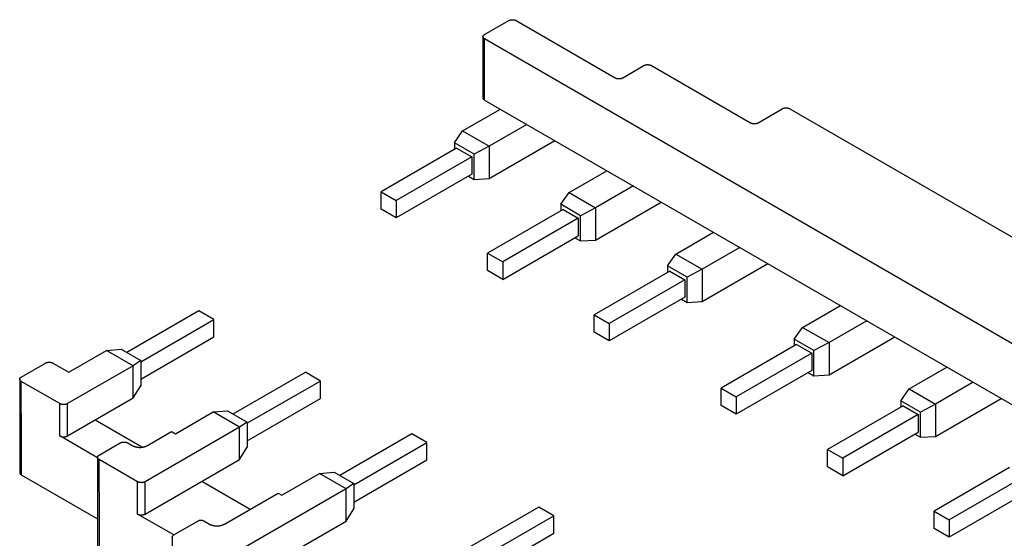
# Model space of a CAD drawing. Extents: x 91 to 381, y 91 to 268.
# Drawn here: x 241 to 334, y 220 to 268 of the extents above; entities that cross this region are included whole.
import ezdxf

# ---------------------------------------------------------------- set-up
doc = ezdxf.new("R2010")
doc.units = 0
doc.header["$MEASUREMENT"] = 0
doc.layers.add('1', color=7, linetype='CONTINUOUS')

msp = doc.modelspace()

# ---------------------------------------------------------------- linework, layer by layer
at = {"layer": '1', "color": 150, "linetype": 'Continuous'}
for p, q in [((284.92617, 266.86439), (287.18891, 268.17079)), ((287.89601, 268.17079), (297.15911, 262.82273)), ((284.77972, 266.66027), (284.77972, 260.94479)), ((284.92617, 260.74067), (284.92617, 266.45614)), ((352.52557, 227.42761), (284.92617, 266.45614)), ((297.86622, 262.82273), (299.84612, 263.96583)), ((300.55323, 263.96583), (309.81632, 258.61778)), ((284.92617, 260.74067), (352.52557, 221.71213)), ((310.52343, 258.61778), (312.78617, 259.92417)), ((313.49328, 259.92417), (380.74002, 221.09924)), ((282.87556, 257.8421), (286.41109, 259.88335)), ((288.88596, 258.45448), (285.35043, 256.41323)), ((282.10313, 256.73672), (282.87556, 257.8421)), ((282.87556, 257.8421), (285.35043, 256.41323)), ((282.31526, 256.24682), (275.24419, 252.16434)), ((283.94161, 255.67528), (282.10313, 256.73672)), ((282.10313, 256.73672), (282.10313, 256.12435)), ((282.31526, 256.24682), (283.72947, 255.43033)), ((285.35043, 256.41323), (283.94161, 255.67528)), ((285.35043, 253.3922), (291.50226, 256.94396)), ((285.35043, 256.41323), (285.35043, 253.3922)), ((283.72947, 255.43033), (276.65841, 251.34784)), ((283.72947, 255.43033), (283.72947, 253.79733)), ((283.94161, 253.30744), (283.94161, 255.67528)), ((283.72947, 253.79733), (276.65841, 249.71485)), ((283.41128, 253.61362), (283.94161, 253.30744)), ((292.84576, 252.0858), (296.3813, 254.12704)), ((283.94161, 253.30744), (285.35043, 253.3922)), ((298.85617, 252.69818), (295.32064, 250.65693)), ((275.24419, 250.53135), (275.24419, 252.16434)), ((275.24419, 252.16434), (276.65841, 251.34784)), ((292.07333, 250.98042), (292.84576, 252.0858)), ((292.84576, 252.0858), (295.32064, 250.65693)), ((276.65841, 251.34784), (276.65841, 249.71485)), ((293.91181, 249.91898), (292.07333, 250.98042)), ((292.07333, 250.98042), (292.07333, 250.36805)), ((295.32064, 247.6359), (301.47246, 251.18766)), ((276.65841, 249.71485), (275.24419, 250.53135)), ((292.28547, 250.49052), (285.2144, 246.40804)), ((292.28547, 250.49052), (293.69968, 249.67403)), ((295.32064, 250.65693), (293.91181, 249.91898)), ((293.91181, 247.55114), (293.91181, 249.91898)), ((295.32064, 250.65693), (295.32064, 247.6359)), ((293.69968, 249.67403), (286.62861, 245.59154)), ((293.69968, 249.67403), (293.69968, 248.04103)), ((286.62861, 243.95855), (293.69968, 248.04103)), ((302.81597, 246.3295), (306.3515, 248.37074)), ((293.38148, 247.85732), (293.91181, 247.55114)), ((293.91181, 247.55114), (295.32064, 247.6359)), ((285.2144, 246.40804), (286.62861, 245.59154)), ((285.2144, 244.77505), (285.2144, 246.40804)), ((302.04354, 245.22412), (302.81597, 246.3295)), ((302.81597, 246.3295), (305.29084, 244.90063)), ((308.82638, 246.94187), (305.29084, 244.90063)), ((286.62861, 245.59154), (286.62861, 243.95855)), ((303.88202, 244.16267), (302.04354, 245.22412)), ((302.04354, 245.22412), (302.04354, 244.61175)), ((305.29084, 241.8796), (311.44267, 245.43136)), ((286.62861, 243.95855), (285.2144, 244.77505)), ((302.25567, 244.73422), (295.1846, 240.65174)), ((302.25567, 244.73422), (303.66989, 243.91773)), ((305.29084, 244.90063), (303.88202, 244.16267)), ((305.29084, 244.90063), (305.29084, 241.8796)), ((303.66989, 243.91773), (296.59882, 239.83524)), ((303.66989, 243.91773), (303.66989, 242.28473)), ((303.88202, 241.79483), (303.88202, 244.16267)), ((303.66989, 242.28473), (296.59882, 238.20225)), ((303.35169, 242.10102), (303.88202, 241.79483)), ((303.88202, 241.79483), (305.29084, 241.8796)), ((314.69536, 239.47093), (318.2309, 241.51217)), ((258.1816, 241.02203), (251.42873, 237.12326)), ((259.59581, 240.20553), (258.1816, 241.02203)), ((295.1846, 239.01875), (295.1846, 240.65174)), ((295.1846, 240.65174), (296.59882, 239.83524)), ((252.73688, 236.24552), (259.59581, 240.20553)), ((259.59581, 238.57254), (259.59581, 240.20553)), ((296.59882, 239.83524), (296.59882, 238.20225)), ((320.70577, 240.0833), (317.17024, 238.04206)), ((296.59882, 238.20225), (295.1846, 239.01875)), ((313.92293, 238.36555), (314.69536, 239.47093)), ((314.69536, 239.47093), (317.17024, 238.04206)), ((252.73688, 234.61253), (259.59581, 238.57254)), ((314.13507, 237.87565), (307.064, 233.79317)), ((315.76141, 237.3041), (313.92293, 238.36555)), ((313.92293, 238.36555), (313.92293, 237.75318)), ((314.13507, 237.87565), (315.54928, 237.05915)), ((317.17024, 238.04206), (315.76141, 237.3041)), ((317.17024, 235.02102), (323.32206, 238.57278)), ((317.17024, 238.04206), (317.17024, 235.02102)), ((246.01397, 235.26884), (249.54951, 237.31008)), ((249.54951, 237.31008), (250.8984, 237.42944)), ((252.02438, 235.88121), (249.54951, 237.31008)), ((250.8984, 237.42944), (252.73688, 236.368)), ((315.54928, 237.05915), (308.47821, 232.97667)), ((315.54928, 237.05915), (315.54928, 235.42616)), ((315.76141, 234.93626), (315.76141, 237.3041)), ((241.5592, 234.81976), (243.82194, 236.12616)), ((244.52905, 236.12616), (246.01397, 235.26884)), ((252.73688, 236.368), (252.02438, 235.88121)), ((252.73688, 236.368), (252.73688, 234.00016)), ((252.02438, 235.88121), (245.87255, 232.32945)), ((252.02438, 232.86017), (252.02438, 235.88121)), ((261.39894, 231.36695), (268.1518, 235.26573)), ((269.56602, 234.44923), (268.1518, 235.26573)), ((315.54928, 235.42616), (308.47821, 231.34368)), ((315.23108, 235.24245), (315.76141, 234.93626)), ((315.76141, 234.93626), (317.17024, 235.02102)), ((324.66557, 233.71463), (328.2011, 235.75587)), ((241.41275, 234.61564), (241.41275, 231.5946)), ((245.16545, 232.32945), (241.5592, 234.41152)), ((241.5592, 231.39048), (241.5592, 234.41152)), ((269.56602, 234.44923), (262.70708, 230.48922)), ((269.56602, 232.81624), (269.56602, 234.44923)), ((330.67597, 234.327), (327.14044, 232.28576)), ((252.02438, 232.86017), (252.73688, 234.00016)), ((307.064, 232.16017), (307.064, 233.79317)), ((307.064, 233.79317), (308.47821, 232.97667)), ((323.89314, 232.60925), (324.66557, 233.71463)), ((324.66557, 233.71463), (327.14044, 232.28576)), ((245.16545, 229.30841), (245.16545, 232.32945)), ((245.87255, 229.30841), (252.02438, 232.86017)), ((245.87255, 229.30841), (245.87255, 232.32945)), ((262.70708, 228.85623), (269.56602, 232.81624)), ((308.47821, 232.97667), (308.47821, 231.34368)), ((325.73162, 231.5478), (323.89314, 232.60925)), ((323.89314, 232.60925), (323.89314, 231.99688)), ((327.14044, 232.28576), (325.73162, 231.5478)), ((327.14044, 229.26472), (333.29227, 232.81648)), ((327.14044, 232.28576), (327.14044, 229.26472)), ((241.41275, 231.5946), (241.41275, 225.87913)), ((241.5592, 231.39048), (241.5592, 225.675)), ((255.98418, 229.51254), (259.51971, 231.55378)), ((259.51971, 231.55378), (260.86861, 231.67314)), ((261.99459, 230.12491), (259.51971, 231.55378)), ((260.86861, 231.67314), (262.70708, 230.6117)), ((308.47821, 231.34368), (307.064, 232.16017)), ((324.10527, 232.11935), (317.0342, 228.03687)), ((324.10527, 232.11935), (325.51948, 231.30285)), ((325.73162, 229.17996), (325.73162, 231.5478)), ((248.48885, 230.81893), (252.9196, 228.26084)), ((262.70708, 230.6117), (261.99459, 230.12491)), ((262.70708, 230.6117), (262.70708, 228.24386)), ((325.51948, 231.30285), (318.44842, 227.22037)), ((325.51948, 231.30285), (325.51948, 229.66986)), ((261.99459, 230.12491), (253.15575, 225.02181)), ((253.36788, 228.41027), (255.63063, 229.71666)), ((255.63063, 229.71666), (255.98418, 229.51254)), ((261.99459, 227.10387), (261.99459, 230.12491)), ((278.12201, 229.50943), (271.36914, 225.61065)), ((279.53622, 228.69293), (278.12201, 229.50943)), ((318.44842, 225.58738), (325.51948, 229.66986)), ((248.69595, 227.27007), (245.16542, 229.30842)), ((248.8424, 227.51212), (250.8223, 228.65522)), ((251.52941, 228.65522), (251.95367, 228.41027)), ((272.67729, 224.73292), (279.53622, 228.69293)), ((279.53622, 227.05994), (279.53622, 228.69293)), ((325.20129, 229.48615), (325.73162, 229.17996)), ((325.73162, 229.17996), (327.14044, 229.26472)), ((261.99459, 227.10387), (262.70708, 228.24386)), ((317.0342, 228.03687), (318.44842, 227.22037)), ((317.0342, 226.40387), (317.0342, 228.03687)), ((248.69595, 227.308), (248.69595, 224.28696)), ((252.44865, 225.02181), (248.8424, 227.10387)), ((248.8424, 224.08283), (248.8424, 227.10387)), ((253.15575, 222.00077), (261.99459, 227.10387)), ((272.67729, 223.09993), (279.53622, 227.05994)), ((318.44842, 227.22037), (318.44842, 225.58738)), ((269.48992, 225.79748), (270.83881, 225.91684)), ((270.83881, 225.91684), (272.67729, 224.85539)), ((318.44842, 225.58738), (317.0342, 226.40387)), ((334.07548, 226.36305), (327.00441, 222.28057)), ((241.5592, 225.675), (248.69595, 221.5546)), ((252.44865, 222.00077), (252.44865, 225.02181)), ((253.15575, 222.00077), (253.15575, 225.02181)), ((258.45905, 225.06263), (262.98454, 222.44984)), ((265.95438, 223.75624), (269.48992, 225.79748)), ((271.96479, 224.36861), (269.48992, 225.79748)), ((335.48969, 225.54655), (328.41862, 221.46407)), ((248.69595, 224.28696), (248.69595, 218.57148)), ((248.8424, 224.08283), (248.8424, 218.36736)), ((271.96479, 224.36861), (260.15611, 217.55086)), ((272.67729, 224.85539), (271.96479, 224.36861)), ((271.96479, 221.34757), (271.96479, 224.36861)), ((272.67729, 224.85539), (272.67729, 222.48755)), ((260.58037, 221.0618), (265.60083, 223.96036)), ((265.60083, 223.96036), (265.95438, 223.75624)), ((335.48969, 223.91356), (328.41862, 219.83108)), ((271.96479, 221.34757), (272.67729, 222.48755)), ((290.0014, 222.65085), (283.24853, 218.75208)), ((291.41562, 221.83436), (290.0014, 222.65085)), ((327.00441, 220.64757), (327.00441, 222.28057)), ((327.00441, 222.28057), (328.41862, 221.46407)), ((255.84276, 220.04118), (252.44865, 222.00076)), ((255.84276, 220.04118), (258.17621, 221.3884)), ((258.60047, 221.3884), (259.16616, 221.0618)), ((260.15611, 214.52982), (271.96479, 221.34757)), ((284.55668, 217.87435), (291.41562, 221.83436)), ((291.41562, 220.20136), (291.41562, 221.83436)), ((328.41862, 221.46407), (328.41862, 219.83108)), ((328.41862, 219.83108), (327.00441, 220.64757)), ((255.69631, 219.83705), (255.69631, 216.81601)), ((284.55668, 216.24136), (291.41562, 220.20136))]:
    msp.add_line(p, q, dxfattribs=at)
for points in [[(287.18891, 268.17077), (287.20615, 268.18027, -0.010837723), (287.22446, 268.18941, -0.009820304), (287.24389, 268.19819, -0.009257205), (287.26437, 268.20655, -0.00926754), (287.2859, 268.21441, -0.009072448), (287.30839, 268.22174, -0.008859755), (287.33184, 268.22845, -0.008628965), (287.35613, 268.23453, -0.008509775), (287.38121, 268.23989, -0.008346848), (287.40698, 268.24453, -0.00824565), (287.43335, 268.24836, -0.008123938), (287.46019, 268.25139, -0.008055688), (287.48741, 268.25356, -0.007988501), (287.51487, 268.25489, -0.007965839), (287.54247, 268.25532, -0.007927243), (287.57006, 268.25489, -0.007890426), (287.59752, 268.25357, -0.007965584), (287.62475, 268.25139, -0.00812597), (287.65163, 268.24834, -0.008018957), (287.67796, 268.24453, -0.007650042), (287.70358, 268.23997, -0.008387326), (287.72881, 268.23453, -0.009885074), (287.75366, 268.22816, -0.008026916), (287.77655, 268.22174, -0.003568011), (287.79683, 268.21557, -0.010928007), (287.82057, 268.20655, -0.019528129), (287.85405, 268.19139, -0.010721016), (287.89603, 268.17077, -0.006111321)], [(284.92617, 266.45616), (284.90972, 266.46612, -0.011351336), (284.89389, 266.47669, -0.011346153), (284.87869, 266.4879, -0.011788657), (284.8642, 266.49972, -0.01296719), (284.85058, 266.51215, -0.014021342), (284.8379, 266.52514, -0.015042513), (284.82627, 266.53868, -0.016114572), (284.81574, 266.5527, -0.017350446), (284.80646, 266.56718, -0.018554445), (284.79843, 266.58205, -0.019779747), (284.79179, 266.59727, -0.020911058), (284.78654, 266.61277, -0.021954071), (284.78278, 266.62848, -0.022813019), (284.78049, 266.64434, -0.023463028), (284.77974, 266.66027, -0.023736979), (284.78049, 266.6762, -0.023626761), (284.78277, 266.69205, -0.023464981), (284.78654, 266.70777, -0.023202151), (284.79183, 266.72328, -0.021835222), (284.79843, 266.73849, -0.019710361), (284.80633, 266.75328, -0.02020239), (284.81574, 266.76784, -0.021889841), (284.82678, 266.78219, -0.016126027), (284.8379, 266.7954, -0.006756029), (284.84859, 266.80711, -0.019544386), (284.8642, 266.82082, -0.02932522), (284.89045, 266.84014, -0.013652735), (284.92617, 266.86438, -0.007180659)], [(299.84612, 263.96584), (299.86336, 263.97534, -0.010836736), (299.88167, 263.98448, -0.009819341), (299.9011, 263.99325, -0.009256241), (299.92157, 264.00162, -0.009266527), (299.9431, 264.00948, -0.009071414), (299.9656, 264.0168, -0.008858711), (299.98905, 264.02351, -0.00862792), (300.01333, 264.02959, -0.008508723), (300.03842, 264.03495, -0.0083458), (300.06418, 264.03958, -0.008244603), (300.09055, 264.04342, -0.0081229), (300.1174, 264.04645, -0.008054657), (300.14462, 264.04862, -0.007987481), (300.17208, 264.04994, -0.007964829), (300.19968, 264.05037, -0.007926248), (300.22727, 264.04994, -0.00788945), (300.25473, 264.04862, -0.007964618), (300.28196, 264.04645, -0.008125008), (300.30883, 264.0434, -0.008018035), (300.33517, 264.03958, -0.007649191), (300.36079, 264.03503, -0.008386429), (300.38602, 264.02959, -0.009884069), (300.41087, 264.02322, -0.00802615), (300.43375, 264.0168, -0.003567685), (300.45404, 264.01063, -0.010927052), (300.47778, 264.00162, -0.019526677), (300.51125, 263.98646, -0.010720366), (300.55324, 263.96584, -0.006110995)], [(297.15911, 262.82274), (297.17635, 262.81324, 0.010837297), (297.19466, 262.8041, 0.009819888), (297.21409, 262.79532, 0.009256788), (297.23457, 262.78696, 0.009267101), (297.2561, 262.7791, 0.009072), (297.2786, 262.77177, 0.008859303), (297.30204, 262.76506, 0.008628512), (297.32633, 262.75898, 0.008509319), (297.35142, 262.75362, 0.008346393), (297.37718, 262.74899, 0.008245196), (297.40355, 262.74515, 0.008123488), (297.43039, 262.74212, 0.008055241), (297.45761, 262.73995, 0.007988058), (297.48508, 262.73863, 0.0079654), (297.51267, 262.7382, 0.007926811), (297.54027, 262.73863, 0.007890002), (297.56772, 262.73995, 0.007965164), (297.59495, 262.74212, 0.008125552), (297.62183, 262.74517, 0.008018556), (297.64816, 262.74899, 0.007649672), (297.67379, 262.75354, 0.008386936), (297.69901, 262.75898, 0.009884637), (297.72386, 262.76535, 0.008026582), (297.74675, 262.77177, 0.003567869), (297.76704, 262.77794, 0.010927591), (297.79078, 262.78696, 0.019527495), (297.82425, 262.80211, 0.010720731), (297.86624, 262.82274, 0.006111178)], [(284.92617, 260.74067), (284.9179, 260.74556, -0.005387226), (284.90975, 260.75061, -0.00536084), (284.90175, 260.75582, -0.005459201), (284.89388, 260.76119, -0.005722395), (284.88619, 260.76672, -0.005941763), (284.87867, 260.7724, -0.006149526), (284.87133, 260.77824, -0.006360923), (284.8642, 260.78423, -0.006608682), (284.85728, 260.79037, -0.006848924), (284.85057, 260.79666, -0.007112146), (284.84411, 260.80309, -0.007368511), (284.83789, 260.80965, -0.007646253), (284.83194, 260.81635, -0.00792878), (284.82625, 260.82318, -0.008241542), (284.82085, 260.83014, -0.008511308), (284.81573, 260.83721, -0.008761593), (284.81093, 260.84439, -0.009139397), (284.80643, 260.85169, -0.009650378), (284.80226, 260.8591, -0.009668679), (284.79842, 260.86657, -0.009283827), (284.79492, 260.87408, -0.010547725), (284.79176, 260.88179, -0.012979398), (284.78895, 260.88976, -0.010082906), (284.78652, 260.89729, -0.003454704), (284.7845, 260.90414, -0.014633468), (284.78275, 260.91301, -0.026022984), (284.78114, 260.92675, -0.012913788), (284.7797, 260.9448, -0.006835578)], [(312.78618, 259.92416), (312.80342, 259.93366, -0.010837194), (312.82173, 259.9428, -0.009819895), (312.84116, 259.95157, -0.009256885), (312.86163, 259.95994, -0.009267283), (312.88316, 259.9678, -0.009072262), (312.90566, 259.97512, -0.008859634), (312.9291, 259.98184, -0.008628908), (312.95339, 259.98792, -0.008509776), (312.97848, 259.99328, -0.008346906), (313.00424, 259.99791, -0.00824576), (313.03061, 260.00174, -0.008124099), (313.05745, 260.00478, -0.008055898), (313.08467, 260.00695, -0.007988759), (313.11213, 260.00827, -0.007966142), (313.13973, 260.0087, -0.007927591), (313.16732, 260.00827, -0.007890815), (313.19477, 260.00695, -0.00796602), (313.222, 260.00478, -0.008126457), (313.24887, 260.00173, -0.008019478), (313.27521, 259.99791, -0.007650574), (313.30083, 259.99335, -0.008387946), (313.32605, 259.98792, -0.009885849), (313.3509, 259.98155, -0.00802758), (313.37378, 259.97512, -0.003568315), (313.39407, 259.96895, -0.010928961), (313.41781, 259.95994, -0.019529937), (313.45128, 259.94478, -0.010722047), (313.49326, 259.92416, -0.006111916)], [(309.81632, 258.61776), (309.83356, 258.60826, 0.010836545), (309.85187, 258.59912, 0.009819165), (309.8713, 258.59035, 0.009256073), (309.89178, 258.58199, 0.009266358), (309.91331, 258.57413, 0.009071248), (309.9358, 258.5668, 0.008858551), (309.95925, 258.56009, 0.008627766), (309.98354, 258.55401, 0.008508573), (310.00863, 258.54865, 0.008345655), (310.03439, 258.54402, 0.008244464), (310.06076, 258.54019, 0.008122767), (310.0876, 258.53715, 0.00805453), (310.11482, 258.53498, 0.00798736), (310.14229, 258.53366, 0.007964713), (310.16988, 258.53323, 0.007926139), (310.19747, 258.53366, 0.007889347), (310.22493, 258.53498, 0.007964521), (310.25216, 258.53715, 0.008124916), (310.27904, 258.5402, 0.008017952), (310.30537, 258.54402, 0.007649119), (310.33099, 258.54858, 0.008386359), (310.35622, 258.55401, 0.009883998), (310.38107, 258.56038, 0.008026103), (310.40396, 258.5668, 0.003567667), (310.42424, 258.57297, 0.010927005), (310.44798, 258.58199, 0.019526639), (310.48146, 258.59714, 0.01072037), (310.52344, 258.61776, 0.006111004)], [(243.82196, 236.12615), (243.83919, 236.13565, -0.010837385), (243.8575, 236.14479, -0.009820026), (243.87693, 236.15357, -0.009256969), (243.89741, 236.16193, -0.00926733), (243.91894, 236.16979, -0.009072271), (243.94143, 236.17712, -0.008859609), (243.96488, 236.18383, -0.008628849), (243.98917, 236.18991, -0.008509687), (244.01425, 236.19527, -0.008346787), (244.04001, 236.1999, -0.008245614), (244.06638, 236.20374, -0.008123928), (244.09322, 236.20677, -0.008055702), (244.12044, 236.20894, -0.007988539), (244.1479, 236.21027, -0.0079659), (244.1755, 236.21069, -0.007927326), (244.20309, 236.21027, -0.007890531), (244.23054, 236.20895, -0.007965712), (244.25777, 236.20677, -0.008126123), (244.28465, 236.20372, -0.00801913), (244.31098, 236.1999, -0.007650226), (244.3366, 236.19535, -0.008387549), (244.36183, 236.18991, -0.009885362), (244.38668, 236.18354, -0.008027171), (244.40956, 236.17712, -0.00356813), (244.42985, 236.17095, -0.010928386), (244.45359, 236.16193, -0.019528877), (244.48706, 236.14678, -0.010721458), (244.52904, 236.12615, -0.00611158)], [(241.55919, 234.41152), (241.54273, 234.42147, -0.011351752), (241.5269, 234.43204, -0.011346451), (241.5117, 234.44326, -0.011788836), (241.49722, 234.45508, -0.012967236), (241.4836, 234.46751, -0.014021206), (241.47092, 234.4805, -0.015042162), (241.45929, 234.49404, -0.016113958), (241.44876, 234.50806, -0.017349531), (241.43948, 234.52254, -0.018553183), (241.43145, 234.53741, -0.019778124), (241.42482, 234.55264, -0.020909062), (241.41956, 234.56814, -0.021951737), (241.4158, 234.58385, -0.022810403), (241.41351, 234.59971, -0.023460233), (241.41277, 234.61564, -0.023734141), (241.41351, 234.63157, -0.023624027), (241.4158, 234.64742, -0.023462458), (241.41956, 234.66314, -0.023199924), (241.42485, 234.67866, -0.021833452), (241.43145, 234.69386, -0.019709067), (241.43935, 234.70865, -0.020201407), (241.44876, 234.72322, -0.021889188), (241.4598, 234.73756, -0.016125857), (241.47092, 234.75077, -0.00675603), (241.48161, 234.76249, -0.019544574), (241.49722, 234.77619, -0.029326244), (241.52347, 234.79552, -0.013653478), (241.55919, 234.81976, -0.007181109)], [(245.87255, 232.32946), (245.85531, 232.31996, -0.010837497), (245.837, 232.31082, -0.009820093), (245.81757, 232.30204, -0.009257001), (245.7971, 232.29368, -0.009267332), (245.77556, 232.28582, -0.009072242), (245.75307, 232.27849, -0.008859553), (245.72962, 232.27178, -0.008628769), (245.70533, 232.2657, -0.008509583), (245.68025, 232.26034, -0.008346661), (245.65449, 232.25571, -0.008245467), (245.62812, 232.25187, -0.008123761), (245.60127, 232.24884, -0.008055517), (245.57405, 232.24667, -0.007988336), (245.54659, 232.24535, -0.00796568), (245.51899, 232.24492, -0.00792709), (245.4914, 232.24535, -0.007890281), (245.46394, 232.24667, -0.007965444), (245.43671, 232.24884, -0.008125836), (245.40983, 232.25189, -0.008018833), (245.3835, 232.25571, -0.007649932), (245.35788, 232.26027, -0.008387215), (245.33265, 232.2657, -0.009884956), (245.3078, 232.27207, -0.008026832), (245.28492, 232.27849, -0.003567977), (245.26463, 232.28467, -0.010927914), (245.24089, 232.29368, -0.019528017), (245.20741, 232.30884, -0.010720985), (245.16543, 232.32946, -0.006111312)], [(245.16543, 229.30843), (245.18267, 229.29893, 0.010836885), (245.20098, 229.28979, 0.009819595), (245.22041, 229.28101, 0.009256585), (245.24089, 229.27265, 0.009266969), (245.26242, 229.26479, 0.009071942), (245.28492, 229.25746, 0.008859312), (245.30836, 229.25075, 0.008628586), (245.33265, 229.24467, 0.008509452), (245.35774, 229.23931, 0.008346584), (245.3835, 229.23467, 0.008245439), (245.40987, 229.23084, 0.008123782), (245.43671, 229.22781, 0.008055583), (245.46393, 229.22564, 0.007988447), (245.4914, 229.22431, 0.007965834), (245.519, 229.22388, 0.007927288), (245.54659, 229.22431, 0.007890519), (245.57404, 229.22563, 0.007965728), (245.60127, 229.22781, 0.008126166), (245.62815, 229.23086, 0.0080192), (245.65449, 229.23467, 0.007650317), (245.68011, 229.23923, 0.008387676), (245.70533, 229.24467, 0.009885548), (245.73018, 229.25104, 0.008027352), (245.75307, 229.25746, 0.003568218), (245.77336, 229.26363, 0.010928677), (245.7971, 229.27265, 0.019529509), (245.83057, 229.28781, 0.010721858), (245.87255, 229.30843, 0.006111822)], [(250.8223, 228.65523), (250.83954, 228.66473, -0.01083629), (250.85785, 228.67387, -0.009818974), (250.87728, 228.68265, -0.009255929), (250.89776, 228.69101, -0.00926625), (250.91929, 228.69887, -0.009071179), (250.94179, 228.70619, -0.008858517), (250.96523, 228.71291, -0.008627767), (250.98952, 228.71898, -0.008508606), (251.0146, 228.72434, -0.008345719), (251.04036, 228.72898, -0.008244555), (251.06673, 228.73281, -0.008122886), (251.09357, 228.73584, -0.008054675), (251.12079, 228.73801, -0.00798753), (251.14826, 228.73934, -0.007964907), (251.17585, 228.73977, -0.007926357), (251.20344, 228.73934, -0.007889588), (251.2309, 228.73802, -0.007964786), (251.25812, 228.73584, -0.008125208), (251.285, 228.73279, -0.008018263), (251.31133, 228.72898, -0.007649432), (251.33695, 228.72442, -0.008386721), (251.36218, 228.71898, -0.009884448), (251.38703, 228.71261, -0.008026486), (251.40991, 228.70619, -0.003567841), (251.4302, 228.70002, -0.01092755), (251.45394, 228.69101, -0.019527661), (251.4874, 228.67585, -0.010720947), (251.52939, 228.65523, -0.006111336)], [(251.95369, 228.41027), (251.98817, 228.39127, 0.010837358), (252.02479, 228.37299, 0.009819957), (252.06364, 228.35544, 0.009256865), (252.1046, 228.33871, 0.00926719), (252.14766, 228.32299, 0.009072098), (252.19265, 228.30834, 0.008859408), (252.23954, 228.29491, 0.008628623), (252.28811, 228.28276, 0.008509436), (252.33829, 228.27204, 0.008346515), (252.38981, 228.26277, 0.008245322), (252.44255, 228.2551, 0.008123617), (252.49623, 228.24904, 0.008055374), (252.55067, 228.2447, 0.007988195), (252.6056, 228.24205, 0.00796554), (252.66079, 228.24119, 0.007926953), (252.71597, 228.24205, 0.007890146), (252.77088, 228.24469, 0.007965311), (252.82534, 228.24904, 0.008125703), (252.8791, 228.25514, 0.008018706), (252.93176, 228.26277, 0.007649815), (252.983, 228.27189, 0.008387092), (253.03346, 228.28276, 0.009884819), (253.08316, 228.2955, 0.008026728), (253.12893, 228.30834, 0.003567933), (253.1695, 228.32069, 0.010927784), (253.21698, 228.33871, 0.019527821), (253.28393, 228.36902, 0.010720898), (253.3679, 228.41027, 0.006111268)], [(248.8424, 227.10388), (248.82595, 227.11383, -0.011351643), (248.81012, 227.1244, -0.011346387), (248.79492, 227.13562, -0.011788819), (248.78043, 227.14744, -0.012967273), (248.76682, 227.15987, -0.014021315), (248.75413, 227.17286, -0.015042354), (248.7425, 227.18639, -0.016114249), (248.73198, 227.20042, -0.017349935), (248.72269, 227.2149, -0.018553714), (248.71466, 227.22977, -0.019778785), (248.70802, 227.245, -0.020909854), (248.70277, 227.26049, -0.021952644), (248.69901, 227.27621, -0.0228114), (248.69672, 227.29206, -0.02346128), (248.69597, 227.308, -0.023735184), (248.69672, 227.32393, -0.023625014), (248.699, 227.33978, -0.023463349), (248.70277, 227.3555, -0.023200691), (248.70806, 227.37102, -0.02183404), (248.71466, 227.38622, -0.019709478), (248.72256, 227.40101, -0.020201694), (248.73198, 227.41557, -0.021889342), (248.74301, 227.42992, -0.016125853), (248.75413, 227.44313, -0.006756001), (248.76482, 227.45485, -0.019544423), (248.78043, 227.46855, -0.029325748), (248.80668, 227.48788, -0.013653152), (248.8424, 227.51211, -0.007180917)], [(241.41276, 225.87912), (241.41296, 225.87115, 0.011831343), (241.41352, 225.86319, 0.011853129), (241.41448, 225.85525, 0.011773564), (241.4158, 225.84733, 0.011649118), (241.41751, 225.83945, 0.011500148), (241.41957, 225.83162, 0.011311632), (241.42202, 225.82384, 0.011097289), (241.42481, 225.81612, 0.010856454), (241.42797, 225.80847, 0.010600446), (241.43146, 225.8009, 0.010321914), (241.43531, 225.79342, 0.010034795), (241.43947, 225.78602, 0.009729488), (241.44397, 225.77873, 0.009436641), (241.44877, 225.77155, 0.009139922), (241.45389, 225.76448, 0.008821468), (241.45928, 225.75752, 0.008471018), (241.46497, 225.7507, 0.00824192), (241.47092, 225.74399, 0.008080734), (241.47716, 225.73742, 0.007604449), (241.4836, 225.731, 0.006903408), (241.49024, 225.72476, 0.007272814), (241.49722, 225.71858, 0.008198855), (241.50462, 225.71243, 0.006137548), (241.51169, 225.70675, 0.002378897), (241.51819, 225.70169, 0.008001704), (241.5269, 225.69554, 0.012861568), (241.54077, 225.68654, 0.006166371), (241.55919, 225.67502, 0.003276522)], [(253.15577, 225.02182), (253.13853, 225.01232, -0.010836931), (253.12022, 225.00318, -0.009819627), (253.10079, 224.9944, -0.009256607), (253.08031, 224.98604, -0.009266983), (253.05878, 224.97818, -0.009071947), (253.03628, 224.97085, -0.00885931), (253.01283, 224.96414, -0.008628577), (252.98855, 224.95806, -0.008509436), (252.96346, 224.9527, -0.008346561), (252.93769, 224.94807, -0.00824541), (252.91133, 224.94423, -0.008123747), (252.88448, 224.9412, -0.008055543), (252.85726, 224.93903, -0.007988402), (252.8298, 224.9377, -0.007965784), (252.8022, 224.93727, -0.007927233), (252.77461, 224.9377, -0.007890459), (252.74715, 224.93902, -0.007965662), (252.71992, 224.9412, -0.008126094), (252.69304, 224.94425, -0.008019126), (252.66671, 224.94807, -0.007650242), (252.64109, 224.95262, -0.00838759), (252.61586, 224.95806, -0.009885442), (252.59101, 224.96443, -0.008027263), (252.56813, 224.97085, -0.003568178), (252.54784, 224.97703, -0.010928552), (252.5241, 224.98604, -0.019529277), (252.49063, 225.0012, -0.010721728), (252.44864, 225.02182, -0.006111748)], [(252.44864, 222.00075), (252.46588, 221.99125, 0.010836506), (252.48419, 221.98211, 0.009819097), (252.50362, 221.97333, 0.00925598), (252.5241, 221.96497, 0.009266238), (252.54563, 221.95711, 0.009071104), (252.56813, 221.94979, 0.008858386), (252.59157, 221.94308, 0.008627583), (252.61586, 221.937, 0.008508373), (252.64095, 221.93164, 0.00834544), (252.66671, 221.92701, 0.008244234), (252.69308, 221.92317, 0.008122525), (252.71992, 221.92014, 0.008054276), (252.74714, 221.91797, 0.007987094), (252.77461, 221.91665, 0.007964436), (252.8022, 221.91622, 0.007925852), (252.8298, 221.91665, 0.007889053), (252.85725, 221.91797, 0.007964215), (252.88448, 221.92014, 0.008124597), (252.91136, 221.92319, 0.008017632), (252.93769, 221.92701, 0.007648809), (252.96332, 221.93156, 0.008386015), (252.98855, 221.937, 0.009883591), (253.01339, 221.94337, 0.008025772), (253.03628, 221.94979, 0.00356752), (253.05657, 221.95596, 0.010926557), (253.08031, 221.96497, 0.019525857), (253.11378, 221.98013, 0.010719957), (253.15577, 222.00075, 0.006110775)], [(258.17622, 221.38841), (258.18656, 221.39411, -0.010836382), (258.19754, 221.3996, -0.009818988), (258.2092, 221.40486, -0.00925588), (258.22149, 221.40988, -0.009266142), (258.23441, 221.41459, -0.009071015), (258.2479, 221.41899, -0.008858304), (258.26197, 221.42301, -0.008627508), (258.27654, 221.42666, -0.008508304), (258.29159, 221.42988, -0.008345377), (258.30705, 221.43266, -0.008244178), (258.32287, 221.43496, -0.008122474), (258.33898, 221.43677, -0.008054231), (258.35531, 221.43808, -0.007987056), (258.37179, 221.43887, -0.007964403), (258.38835, 221.43913, -0.007925826), (258.4049, 221.43887, -0.007889032), (258.42137, 221.43808, -0.007964201), (258.43771, 221.43677, -0.008124588), (258.45384, 221.43494, -0.008017629), (258.46964, 221.43266, -0.007648812), (258.48501, 221.42992, -0.008386025), (258.50014, 221.42666, -0.009883611), (258.51505, 221.42284, -0.008025796), (258.52878, 221.41899, -0.003567533), (258.54096, 221.41528, -0.010926601), (258.5552, 221.40988, -0.019525964), (258.57528, 221.40078, -0.01072003), (258.60047, 221.38841, -0.006110821)], [(259.16617, 221.06181), (259.20064, 221.04281, 0.010837229), (259.23726, 221.02453, 0.009819869), (259.27612, 221.00698, 0.009256807), (259.31708, 220.99025, 0.009267156), (259.36014, 220.97453, 0.009072089), (259.40513, 220.95988, 0.008859422), (259.45202, 220.94645, 0.00862866), (259.5006, 220.9343, 0.008509493), (259.55077, 220.92357, 0.008346591), (259.60229, 220.91431, 0.008245416), (259.65503, 220.90664, 0.008123729), (259.70871, 220.90058, 0.008055502), (259.76315, 220.89623, 0.007988338), (259.81808, 220.89358, 0.007965699), (259.87327, 220.89273, 0.007927126), (259.92845, 220.89358, 0.007890332), (259.98337, 220.89622, 0.007965513), (260.03782, 220.90058, 0.008125922), (260.09158, 220.90668, 0.008018935), (260.14424, 220.91431, 0.007650043), (260.19549, 220.92342, 0.008387353), (260.24594, 220.9343, 0.009885139), (260.29564, 220.94704, 0.008026997), (260.34141, 220.95988, 0.003568055), (260.38198, 220.97222, 0.010928163), (260.42946, 220.99025, 0.019528521), (260.4964, 221.02056, 0.010721287), (260.58037, 221.06181, 0.006111491)], [(255.73233, 219.72946, -0.017349503), (255.72304, 219.74395, -0.018552917), (255.71501, 219.75882, -0.019777589), (255.70838, 219.77405, -0.020908217), (255.70312, 219.78955, -0.02195058), (255.69936, 219.80526, -0.022808934), (255.69707, 219.82112, -0.0234585), (255.69633, 219.83706, -0.023732212), (255.69707, 219.85299, -0.023622007), (255.69936, 219.86884, -0.023460422), (255.70312, 219.88456, -0.023197953), (255.70841, 219.90008, -0.021831701), (255.71501, 219.91528, -0.019707614), (255.72291, 219.93008, -0.020200084), (255.73233, 219.94464, -0.021887981), (255.74336, 219.95899, -0.016125156), (255.75448, 219.97221, -0.006755782), (255.76517, 219.98392, -0.019543982), (255.78078, 219.99763, -0.029325885), (255.80703, 220.01695, -0.013653519), (255.84275, 220.0412, -0.007181179)]]:
    msp.add_lwpolyline(points, format="xyb", dxfattribs=at)

doc.saveas('drawing.dxf')
